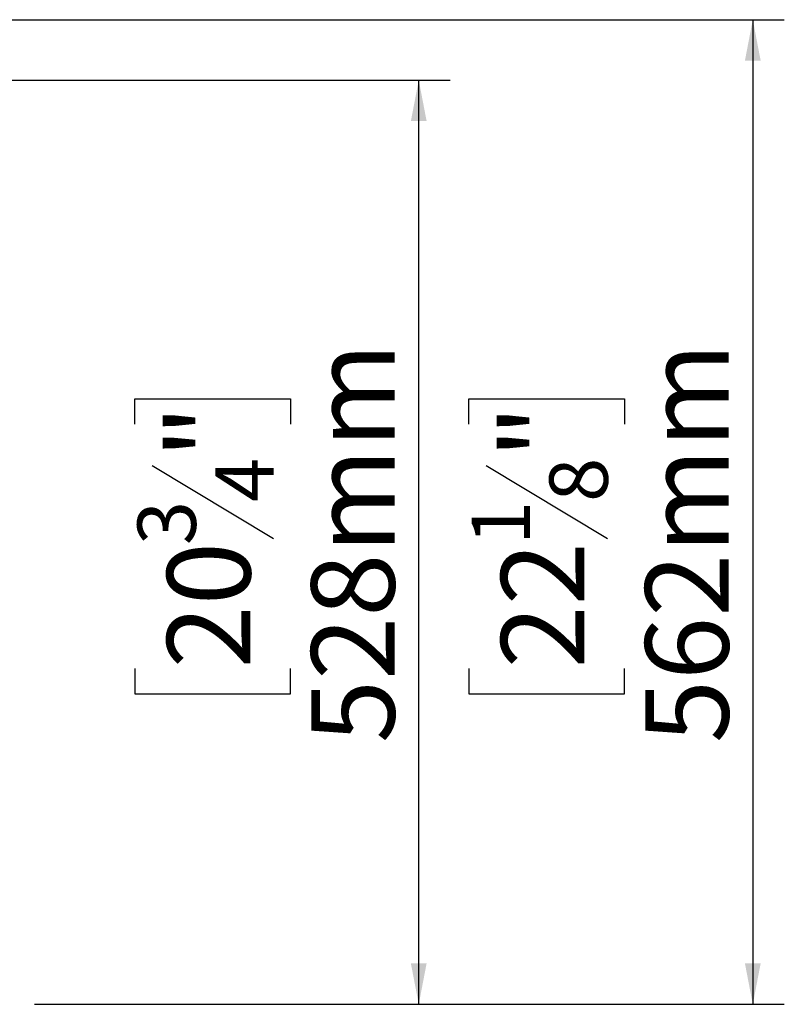
# Model space of a CAD drawing. Units: millimetres. Extents: x 65 to 5241, y 55 to 4093.
# Drawn here: x 2402 to 2887, y 741 to 1365 of the extents above; entities that cross this region are included whole.
import ezdxf

# ---------------------------------------------------------------- set-up
doc = ezdxf.new("R2010")
doc.units = ezdxf.units.MM
doc.header["$LTSCALE"] = 20
doc.layers.add('FORMAT', color=7, linetype='Continuous')
doc.styles.add('SLDTEXTSTYLE0', font='TXT', dxfattribs={"width": 0.75})
doc.dimstyles.new('SLDDIMSTYLE0', dxfattribs={"dimtxt": 52.916667, "dimasz": 26, "dimexe": 0, "dimexo": 0.0625, "dimgap": 13.229167, "dimtad": 1, "dimdec": 0, "dimlfac": 0.9, "dimrnd": 1e-09, "dimzin": 12, "dimdsep": 46, "dimtxsty": 'SLDTEXTSTYLE0', "dimsah": 1, "dimcen": 0.09, "dimadec": 0, "dimazin": 3, "dimtfac": 1, "dimtdec": 0, "dimtofl": 0, "dimtmove": 0, "dimatfit": 3, "dimfxl": 0, "dimfrac": 2, "dimtolj": 1, "dimtzin": 12, "dimarcsym": 0})

# ---------------------------------------------------------------- blocks, each defined once
blk = doc.blocks.new('_D_6')
at = {"layer": 'FORMAT'}
for p, q in [((2392.33, 1327), (2674.87, 1327)), ((2654.87, 740.89), (2654.87, 1327)), ((2474.81, 1108.73), (2474.81, 1124.82)), ((2474.81, 1124.82), (2573.59, 1124.82)), ((2573.59, 1124.82), (2573.59, 1108.73)), ((2485.72, 1082.59), (2562.68, 1036.41)), ((2474.81, 953.93), (2474.81, 937.84)), ((2573.59, 937.84), (2573.59, 953.93)), ((2474.81, 937.84), (2573.59, 937.84)), ((2411.11, 740.89), (2674.87, 740.89))]:
    blk.add_line(p, q, dxfattribs=at)
for points in [[(2654.87, 1327), (2649.87, 1301), (2659.87, 1301)], [(2654.87, 740.89), (2659.87, 766.89), (2649.87, 766.89)]]:
    blk.add_solid(points, dxfattribs=at)
at = {"layer": 'FORMAT', "attachment_point": 1, "rotation": 90, "style": 'SLDTEXTSTYLE0'}
for s, insert, char_height in [('528mm', (2586.66, 906.53), 52.917), ('"', (2495.16, 1086.87), 52.92), ('4', (2525.84, 1059.5), 37.04), ('3', (2476.45, 1032.13), 37.04), ('20', (2495.16, 953.93), 52.917)]:
    blk.add_mtext(s, dxfattribs=dict(at, insert=insert, char_height=char_height))
blk = doc.blocks.new('_D_7')
at = {"layer": 'FORMAT'}
for p, q in [((2213.26, 1365.34), (2886.79, 1365.34)), ((2866.79, 1365.34), (2866.79, 740.89)), ((2686.72, 1108.73), (2686.72, 1124.82)), ((2686.72, 1124.82), (2785.5, 1124.82)), ((2785.5, 1124.82), (2785.5, 1108.73)), ((2697.63, 1082.59), (2774.59, 1036.41)), ((2686.72, 953.93), (2686.72, 937.84)), ((2785.5, 937.84), (2785.5, 953.93)), ((2686.72, 937.84), (2785.5, 937.84)), ((2411.11, 740.89), (2886.79, 740.89))]:
    blk.add_line(p, q, dxfattribs=at)
for points in [[(2866.79, 1365.34), (2861.79, 1339.34), (2871.79, 1339.34)], [(2866.79, 740.89), (2871.79, 766.89), (2861.79, 766.89)]]:
    blk.add_solid(points, dxfattribs=at)
at = {"layer": 'FORMAT', "attachment_point": 1, "rotation": 90, "style": 'SLDTEXTSTYLE0'}
for s, insert, char_height in [('562mm', (2798.57, 906.53), 52.917), ('"', (2707.07, 1086.87), 52.92), ('8', (2737.75, 1059.5), 37.04), ('1', (2688.36, 1032.13), 37.04), ('22', (2707.07, 953.93), 52.917)]:
    blk.add_mtext(s, dxfattribs=dict(at, insert=insert, char_height=char_height))

msp = doc.modelspace()

# ---------------------------------------------------------------- dimensions: what is measured, and where the dimension line sits
at = {"layer": 'FORMAT'}
for base, p1, p2, picture, middle in [((2866.79, 740.89), (2193.26, 1365.34), (2391.11, 740.89), '_D_7', (2866.79, 1031.33)), ((2654.87, 1327), (2391.11, 740.89), (2372.33, 1327), '_D_6', (2654.87, 1031.33))]:
    dim = msp.add_linear_dim(base=base, p1=p1, p2=p2, angle=90, dimstyle='SLDDIMSTYLE0', dxfattribs=at)
    dim.commit()
    dim.dimension.update_dxf_attribs({"geometry": picture, "text_midpoint": middle, "dimtype": 160})

doc.saveas('drawing.dxf')
